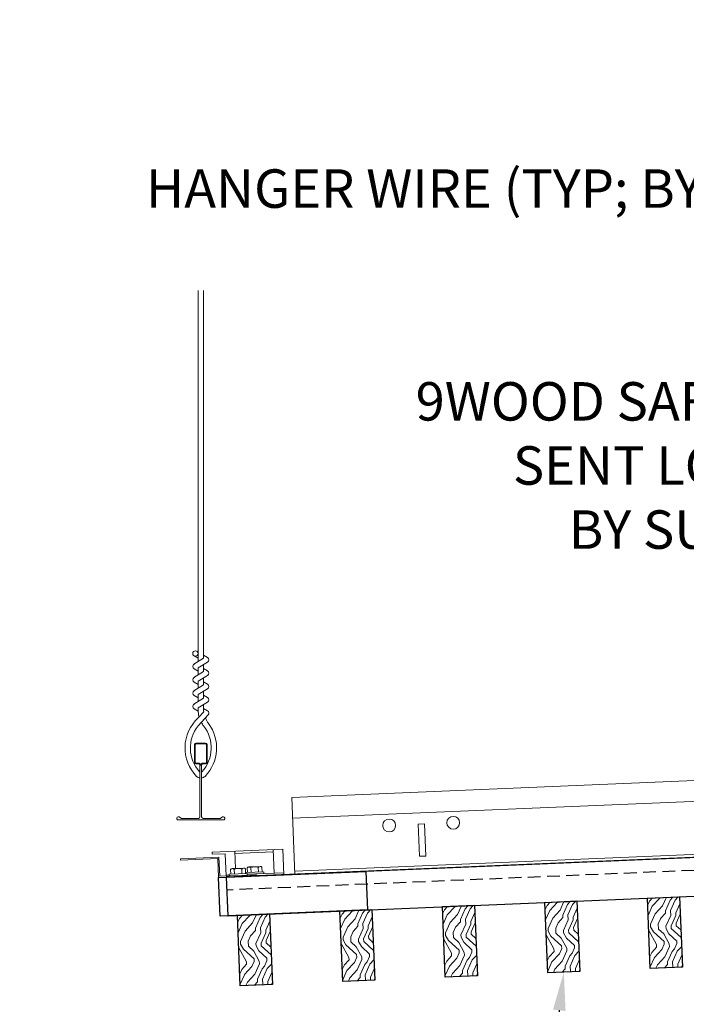
# Model space of a CAD drawing. Units: inches. Extents: x 0 to 3506, y 0 to 1152.
# Drawn here: x 1046 to 1059, y 995 to 1014 of the extents above; entities that cross this region are included whole.
import ezdxf
from ezdxf import colors
from ezdxf.entities.mleader import LeaderData, LeaderLine
from ezdxf.enums import TextEntityAlignment as Align
from ezdxf.math import Vec2, Vec3

# ---------------------------------------------------------------- set-up
doc = ezdxf.new("R2010")
doc.units = ezdxf.units.IN
doc.header["$MEASUREMENT"] = 0
doc.linetypes.add('HIDDEN', pattern=[0.375, 0.25, -0.125])
for name, color, linetype, lineweight in [('Z-ANNO-NOTE', 7, 'Continuous', 35), ('Z-CLNG-SUSP', 3, 'Continuous', 18), ('Z-CLNG-TEES', 3, 'Continuous', 18), ('Z-CLNG-WOOD', 5, 'Continuous', 25), ('Z-CLNG-WOOD-PATT', 2, 'Continuous', 15)]:
    doc.layers.add(name, color=color, linetype=linetype, lineweight=lineweight)
doc.layers.add('Z-ANNO-NPLT', color=252, linetype='Continuous', lineweight=35, plot=False)
doc.styles.add('1-4', font='arial.ttf', dxfattribs={"height": 0.375})
doc.styles.add('1-8', font='arial.ttf', dxfattribs={"height": 0.75})
doc.styles.get("Standard").update_dxf_attribs({"font": 'arial.ttf', "height": 0.09375})

msp = doc.modelspace()

# ---------------------------------------------------------------- hatches: boundary and pattern name
at = {"layer": 'Z-CLNG-WOOD-PATT'}
h = msp.add_hatch(dxfattribs=at)
h.set_pattern_fill('ENDGRAIN', color=256, angle=92.4109751)
h.set_pattern_definition([(92.410975, (983.8778, -639.8847), (-1.0411818, 0.95704775), [0.05, -0.95]), (92.410975, (983.8073, -640.5883), (-1.0411818, 0.95704775), [0.1, -0.9]), (92.410975, (983.73, -639.9409), (-1.0411818, 0.95704775), [0.05, -0.95]), (92.410975, (983.6553, -640.5446), (-1.0411818, 0.95704775), [0.05, -0.95]), (92.410975, (983.5801, -639.9472), (-1.0411818, 0.95704775), [0.05, -0.95]), (92.410975, (983.5533, -640.4989), (-1.0411818, 0.95704775), [0.05, -0.95]), (92.410975, (983.4802, -639.9515), (-1.0411818, 0.95704775), [0.05, -0.95]), (92.410975, (983.4034, -640.5052), (-1.0411818, 0.95704775), [0.05, -0.55, 0.05, -0.35]), (92.410975, (983.3035, -640.5094), (-1.0411818, 0.95704775), [0.1, -0.5, 0.05, -0.35]), (92.410975, (983.1558, -640.5656), (-1.0411818, 0.95704775), [0.05, -0.15, 0.05, -0.4, 0.05, -0.3]), (92.410975, (983.058, -640.6198), (-1.0411818, 0.95704775), [0.05, -0.2, 0.1, -0.65]), (92.410975, (982.9807, -639.9725), (-1.0411818, 0.95704775), [0.05, -0.95]), (92.410975, (982.958, -640.624), (-1.0411818, 0.95704775), [0.05, -0.25, 0.05, -0.65]), (137.410975, (983.9114, -640.68396), (-0.9991148, -0.04206704), [0.141421, -1.27279256]), (137.410975, (983.87565, -639.8347), (-0.9991148, -0.04206704), [0.2828427, -1.13137086]), (137.410975, (983.3761, -639.85575), (-0.9991148, -0.04206704), [0.07071, -1.34350356]), (137.410975, (983.31194, -640.7092), (-0.9991148, -0.04206704), [0.212132, -1.20208156]), (137.410975, (983.2762, -639.85996), (-0.9991148, -0.04206704), [0.3535534, -1.06066016]), (137.410975, (983.1263, -639.8663), (-0.9991148, -0.04206704), [0.212132, -1.20208156]), (47.410975, (983.0348, -640.0703), (-0.04206704, 0.9991148), [0.07071, -1.34350356]), (47.410975, (983.8488, -640.3863), (-0.04206704, 0.9991148), [0.141421, -1.27279256]), (47.410975, (983.4471, -640.3532), (-0.04206704, 0.9991148), [0.141421, -1.27279256]), (47.410975, (983.6343, -640.04505), (-0.04206704, 0.9991148), [0.141421, -1.27279256]), (47.410975, (983.23674, -640.11184), (-0.04206704, 0.9991148), [0.141421, -1.27279256]), (47.410975, (983.1347, -640.0661), (-0.04206704, 0.9991148), [0.212132, -1.20208156]), (47.410975, (983.7447, -640.2906), (-0.04206704, 0.9991148), [0.212132, -1.20208156]), (47.410975, (983.68845, -640.14286), (-0.04206704, 0.9991148), [0.212132, -1.20208156]), (47.410975, (983.3451, -640.30745), (-0.04206704, 0.9991148), [0.212132, -1.20208156]), (47.410975, (983.2909, -640.20965), (-0.04206704, 0.9991148), [0.212132, -1.20208156]), (118.976026, (983.7095, -640.6424), (-0.04206704, 0.99911479), [0.1118034, -2.1242646]), (118.976026, (983.7279, -639.891), (-0.04206704, 0.99911479), [0.4472136, -1.7888544]), (118.976026, (983.578, -639.8973), (-0.04206704, 0.99911479), [0.4472136, -1.7888544]), (118.976026, (983.4781, -639.9015), (-0.04206704, 0.99911479), [0.447214, -0.67, 0.22361, -0.89524398]), (118.976026, (983.32403, -639.8079), (-0.04206704, 0.99911479), [0.1118034, -2.1242646]), (118.976026, (983.0122, -640.72182), (-0.04206704, 0.99911479), [0.1118034, -2.1242646]), (118.976026, (982.97855, -639.92253), (-0.04206704, 0.99911479), [0.2236068, -2.0124612]), (65.845924, (983.88827, -640.13445), (-0.04206704, 0.99911479), [0.2236068, -2.0124612]), (65.845924, (983.6532, -640.49466), (-0.04206704, 0.99911479), [0.2236068, -2.0124612]), (65.845924, (983.8031, -640.48835), (-0.04206704, 0.99911479), [0.1118034, -2.1242612]), (65.845924, (983.5512, -640.4489), (-0.04206704, 0.99911479), [0.3354102, -1.9006578]), (65.845924, (983.5428, -640.2491), (-0.04206704, 0.99911479), [0.2236068, -2.0124612]), (65.845924, (983.48863, -640.15128), (-0.04206704, 0.99911479), [0.2236068, -2.0124612]), (65.845924, (983.40133, -640.4552), (-0.04206704, 0.99911479), [0.1118034, -2.1242612]), (65.845924, (983.2993, -640.40947), (-0.04206704, 0.99911479), [0.1118034, -2.1242612]), (65.845924, (983.08267, -640.01824), (-0.04206704, 0.99911479), [0.1118034, -2.1242612]), (65.845924, (983.43446, -640.05347), (-0.04206704, 0.99911479), [0.1118034, -2.1242612]), (65.845924, (983.15366, -640.5157), (-0.04206704, 0.99911479), [0.3354102, -1.9006578]), (65.845924, (983.05585, -640.56985), (-0.04206704, 0.99911479), [0.2236068, -2.0124612]), (65.845924, (983.33245, -640.0077), (-0.04206704, 0.99911479), [0.1118, -1.0062, 0.1118, -1.00626798]), (65.845924, (983.14524, -640.31587), (-0.04206704, 0.99911479), [0.2236068, -2.0124612]), (65.845924, (983.04323, -640.2701), (-0.04206704, 0.99911479), [0.2236068, -2.0124612]), (65.845924, (982.95594, -640.57406), (-0.04206704, 0.99911479), [0.2236068, -2.0124612]), (65.845924, (982.9433, -640.27432), (-0.04206704, 0.99911479), [0.2236068, -2.0124612])])
h.paths.add_polyline_path([(1058.43686, 996.613856), (1057.812413, 996.587564), (1057.870255, 995.213781), (1058.494702, 995.240073)])
h = msp.add_hatch(dxfattribs=at)
h.set_pattern_fill('ENDGRAIN', color=256, angle=92.4109751)
h.set_pattern_definition([(92.410975, (987.8742, -639.7164), (-1.0411818, 0.95704775), [0.05, -0.95]), (92.410975, (987.8037, -640.42), (-1.0411818, 0.95704775), [0.1, -0.9]), (92.410975, (987.7264, -639.7727), (-1.0411818, 0.95704775), [0.05, -0.95]), (92.410975, (987.6518, -640.3763), (-1.0411818, 0.95704775), [0.05, -0.95]), (92.410975, (987.5766, -639.779), (-1.0411818, 0.95704775), [0.05, -0.95]), (92.410975, (987.5498, -640.3306), (-1.0411818, 0.95704775), [0.05, -0.95]), (92.410975, (987.4767, -639.7832), (-1.0411818, 0.95704775), [0.05, -0.95]), (92.410975, (987.3999, -640.3369), (-1.0411818, 0.95704775), [0.05, -0.55, 0.05, -0.35]), (92.410975, (987.3, -640.3411), (-1.0411818, 0.95704775), [0.1, -0.5, 0.05, -0.35]), (92.410975, (987.1522, -640.3974), (-1.0411818, 0.95704775), [0.05, -0.15, 0.05, -0.4, 0.05, -0.3]), (92.410975, (987.0544, -640.4515), (-1.0411818, 0.95704775), [0.05, -0.2, 0.1, -0.65]), (92.410975, (986.9771, -639.8042), (-1.0411818, 0.95704775), [0.05, -0.95]), (92.410975, (986.9545, -640.4557), (-1.0411818, 0.95704775), [0.05, -0.25, 0.05, -0.65]), (137.410975, (987.9079, -640.5157), (-0.9991148, -0.04206704), [0.141421, -1.27279256]), (137.410975, (987.8721, -639.66645), (-0.9991148, -0.04206704), [0.2828427, -1.13137086]), (137.410975, (987.37255, -639.6875), (-0.9991148, -0.04206704), [0.07071, -1.34350356]), (137.410975, (987.3084, -640.5409), (-0.9991148, -0.04206704), [0.212132, -1.20208156]), (137.410975, (987.27264, -639.6917), (-0.9991148, -0.04206704), [0.3535534, -1.06066016]), (137.410975, (987.1228, -639.698), (-0.9991148, -0.04206704), [0.212132, -1.20208156]), (47.410975, (987.0313, -639.902), (-0.04206704, 0.9991148), [0.07071, -1.34350356]), (47.410975, (987.8453, -640.21806), (-0.04206704, 0.9991148), [0.141421, -1.27279256]), (47.410975, (987.44354, -640.1849), (-0.04206704, 0.9991148), [0.141421, -1.27279256]), (47.410975, (987.63074, -639.8768), (-0.04206704, 0.9991148), [0.141421, -1.27279256]), (47.410975, (987.2332, -639.9436), (-0.04206704, 0.9991148), [0.141421, -1.27279256]), (47.410975, (987.1312, -639.8978), (-0.04206704, 0.9991148), [0.212132, -1.20208156]), (47.410975, (987.7412, -640.12236), (-0.04206704, 0.9991148), [0.212132, -1.20208156]), (47.410975, (987.6849, -639.9746), (-0.04206704, 0.9991148), [0.212132, -1.20208156]), (47.410975, (987.3415, -640.1392), (-0.04206704, 0.9991148), [0.212132, -1.20208156]), (47.410975, (987.2874, -640.0414), (-0.04206704, 0.9991148), [0.212132, -1.20208156]), (118.976026, (987.70594, -640.47415), (-0.04206704, 0.99911479), [0.1118034, -2.1242646]), (118.976026, (987.72435, -639.7227), (-0.04206704, 0.99911479), [0.4472136, -1.7888544]), (118.976026, (987.5745, -639.72902), (-0.04206704, 0.99911479), [0.4472136, -1.7888544]), (118.976026, (987.47457, -639.73323), (-0.04206704, 0.99911479), [0.447214, -0.67, 0.22361, -0.89524398]), (118.976026, (987.3205, -639.63963), (-0.04206704, 0.99911479), [0.1118034, -2.1242646]), (118.976026, (987.00866, -640.55355), (-0.04206704, 0.99911479), [0.1118034, -2.1242646]), (118.976026, (986.975, -639.75426), (-0.04206704, 0.99911479), [0.2236068, -2.0124612]), (65.845924, (987.88473, -639.9662), (-0.04206704, 0.99911479), [0.2236068, -2.0124612]), (65.845924, (987.64967, -640.3264), (-0.04206704, 0.99911479), [0.2236068, -2.0124612]), (65.845924, (987.79954, -640.3201), (-0.04206704, 0.99911479), [0.1118034, -2.1242612]), (65.845924, (987.54766, -640.28064), (-0.04206704, 0.99911479), [0.3354102, -1.9006578]), (65.845924, (987.53925, -640.0808), (-0.04206704, 0.99911479), [0.2236068, -2.0124612]), (65.845924, (987.4851, -639.983), (-0.04206704, 0.99911479), [0.2236068, -2.0124612]), (65.845924, (987.3978, -640.28695), (-0.04206704, 0.99911479), [0.1118034, -2.1242612]), (65.845924, (987.2958, -640.2412), (-0.04206704, 0.99911479), [0.1118034, -2.1242612]), (65.845924, (987.07913, -639.84997), (-0.04206704, 0.99911479), [0.1118034, -2.1242612]), (65.845924, (987.4309, -639.8852), (-0.04206704, 0.99911479), [0.1118034, -2.1242612]), (65.845924, (987.1501, -640.3474), (-0.04206704, 0.99911479), [0.3354102, -1.9006578]), (65.845924, (987.0523, -640.4016), (-0.04206704, 0.99911479), [0.2236068, -2.0124612]), (65.845924, (987.3289, -639.83945), (-0.04206704, 0.99911479), [0.1118, -1.0062, 0.1118, -1.00626798]), (65.845924, (987.1417, -640.1476), (-0.04206704, 0.99911479), [0.2236068, -2.0124612]), (65.845924, (987.0397, -640.10185), (-0.04206704, 0.99911479), [0.2236068, -2.0124612]), (65.845924, (986.9524, -640.4058), (-0.04206704, 0.99911479), [0.2236068, -2.0124612]), (65.845924, (986.9398, -640.10606), (-0.04206704, 0.99911479), [0.2236068, -2.0124612])])
h.paths.add_polyline_path([(1054.4404, 996.445588), (1053.815954, 996.419296), (1053.873796, 995.045513), (1054.498243, 995.071805)])
h = msp.add_hatch(dxfattribs=at)
h.set_pattern_fill('ENDGRAIN', color=256, angle=92.4109751)
h.set_pattern_definition([(92.410975, (985.876, -639.8005), (-1.0411818, 0.95704775), [0.05, -0.95]), (92.410975, (985.8055, -640.5041), (-1.0411818, 0.95704775), [0.1, -0.9]), (92.410975, (985.7282, -639.8568), (-1.0411818, 0.95704775), [0.05, -0.95]), (92.410975, (985.6535, -640.4605), (-1.0411818, 0.95704775), [0.05, -0.95]), (92.410975, (985.5784, -639.8631), (-1.0411818, 0.95704775), [0.05, -0.95]), (92.410975, (985.5515, -640.4147), (-1.0411818, 0.95704775), [0.05, -0.95]), (92.410975, (985.4784, -639.8673), (-1.0411818, 0.95704775), [0.05, -0.95]), (92.410975, (985.4017, -640.421), (-1.0411818, 0.95704775), [0.05, -0.55, 0.05, -0.35]), (92.410975, (985.3018, -640.4252), (-1.0411818, 0.95704775), [0.1, -0.5, 0.05, -0.35]), (92.410975, (985.154, -640.4815), (-1.0411818, 0.95704775), [0.05, -0.15, 0.05, -0.4, 0.05, -0.3]), (92.410975, (985.0562, -640.5357), (-1.0411818, 0.95704775), [0.05, -0.2, 0.1, -0.65]), (92.410975, (984.9789, -639.8884), (-1.0411818, 0.95704775), [0.05, -0.95]), (92.410975, (984.9563, -640.5399), (-1.0411818, 0.95704775), [0.05, -0.25, 0.05, -0.65]), (137.410975, (985.90964, -640.5998), (-0.9991148, -0.04206704), [0.141421, -1.27279256]), (137.410975, (985.8739, -639.7506), (-0.9991148, -0.04206704), [0.2828427, -1.13137086]), (137.410975, (985.3743, -639.7716), (-0.9991148, -0.04206704), [0.07071, -1.34350356]), (137.410975, (985.3102, -640.6251), (-0.9991148, -0.04206704), [0.212132, -1.20208156]), (137.410975, (985.2744, -639.7758), (-0.9991148, -0.04206704), [0.3535534, -1.06066016]), (137.410975, (985.12454, -639.7821), (-0.9991148, -0.04206704), [0.212132, -1.20208156]), (47.410975, (985.03305, -639.98616), (-0.04206704, 0.9991148), [0.07071, -1.34350356]), (47.410975, (985.84706, -640.3022), (-0.04206704, 0.9991148), [0.141421, -1.27279256]), (47.410975, (985.4453, -640.2691), (-0.04206704, 0.9991148), [0.141421, -1.27279256]), (47.410975, (985.6325, -639.9609), (-0.04206704, 0.9991148), [0.141421, -1.27279256]), (47.410975, (985.235, -640.0277), (-0.04206704, 0.9991148), [0.141421, -1.27279256]), (47.410975, (985.13296, -639.98195), (-0.04206704, 0.9991148), [0.212132, -1.20208156]), (47.410975, (985.74294, -640.2065), (-0.04206704, 0.9991148), [0.212132, -1.20208156]), (47.410975, (985.6867, -640.0587), (-0.04206704, 0.9991148), [0.212132, -1.20208156]), (47.410975, (985.3433, -640.2233), (-0.04206704, 0.9991148), [0.212132, -1.20208156]), (47.410975, (985.2891, -640.1255), (-0.04206704, 0.9991148), [0.212132, -1.20208156]), (118.976026, (985.7077, -640.5583), (-0.04206704, 0.99911479), [0.1118034, -2.1242646]), (118.976026, (985.7261, -639.80685), (-0.04206704, 0.99911479), [0.4472136, -1.7888544]), (118.976026, (985.57625, -639.81316), (-0.04206704, 0.99911479), [0.4472136, -1.7888544]), (118.976026, (985.47634, -639.81736), (-0.04206704, 0.99911479), [0.447214, -0.67, 0.22361, -0.89524398]), (118.976026, (985.32226, -639.72376), (-0.04206704, 0.99911479), [0.1118034, -2.1242646]), (118.976026, (985.01043, -640.6377), (-0.04206704, 0.99911479), [0.1118034, -2.1242646]), (118.976026, (984.9768, -639.8384), (-0.04206704, 0.99911479), [0.2236068, -2.0124612]), (65.845924, (985.8865, -640.0503), (-0.04206704, 0.99911479), [0.2236068, -2.0124612]), (65.845924, (985.65145, -640.41052), (-0.04206704, 0.99911479), [0.2236068, -2.0124612]), (65.845924, (985.8013, -640.4042), (-0.04206704, 0.99911479), [0.1118034, -2.1242612]), (65.845924, (985.54943, -640.36477), (-0.04206704, 0.99911479), [0.3354102, -1.9006578]), (65.845924, (985.541, -640.16495), (-0.04206704, 0.99911479), [0.2236068, -2.0124612]), (65.845924, (985.48685, -640.06714), (-0.04206704, 0.99911479), [0.2236068, -2.0124612]), (65.845924, (985.39956, -640.3711), (-0.04206704, 0.99911479), [0.1118034, -2.1242612]), (65.845924, (985.29755, -640.32533), (-0.04206704, 0.99911479), [0.1118034, -2.1242612]), (65.845924, (985.0809, -639.9341), (-0.04206704, 0.99911479), [0.1118034, -2.1242612]), (65.845924, (985.4327, -639.96933), (-0.04206704, 0.99911479), [0.1118034, -2.1242612]), (65.845924, (985.1519, -640.43156), (-0.04206704, 0.99911479), [0.3354102, -1.9006578]), (65.845924, (985.0541, -640.4857), (-0.04206704, 0.99911479), [0.2236068, -2.0124612]), (65.845924, (985.33068, -639.9236), (-0.04206704, 0.99911479), [0.1118, -1.0062, 0.1118, -1.00626798]), (65.845924, (985.14347, -640.23173), (-0.04206704, 0.99911479), [0.2236068, -2.0124612]), (65.845924, (985.04146, -640.186), (-0.04206704, 0.99911479), [0.2236068, -2.0124612]), (65.845924, (984.95417, -640.48993), (-0.04206704, 0.99911479), [0.2236068, -2.0124612]), (65.845924, (984.94155, -640.1902), (-0.04206704, 0.99911479), [0.2236068, -2.0124612])])
h.paths.add_polyline_path([(1056.43863, 996.529722), (1055.814183, 996.50343), (1055.872025, 995.129647), (1056.496472, 995.155939)])
h = msp.add_hatch(dxfattribs=at)
h.set_pattern_fill('ENDGRAIN', color=256, angle=92.4109751)
h.set_pattern_definition([(92.410975, (991.8707, -639.5481), (-1.0411818, 0.95704775), [0.05, -0.95]), (92.410975, (991.8002, -640.2517), (-1.0411818, 0.95704775), [0.1, -0.9]), (92.410975, (991.7229, -639.6044), (-1.0411818, 0.95704775), [0.05, -0.95]), (92.410975, (991.6482, -640.2081), (-1.0411818, 0.95704775), [0.05, -0.95]), (92.410975, (991.573, -639.6107), (-1.0411818, 0.95704775), [0.05, -0.95]), (92.410975, (991.5462, -640.1623), (-1.0411818, 0.95704775), [0.05, -0.95]), (92.410975, (991.4731, -639.6149), (-1.0411818, 0.95704775), [0.05, -0.95]), (92.410975, (991.3964, -640.1686), (-1.0411818, 0.95704775), [0.05, -0.55, 0.05, -0.35]), (92.410975, (991.2964, -640.1728), (-1.0411818, 0.95704775), [0.1, -0.5, 0.05, -0.35]), (92.410975, (991.1487, -640.2291), (-1.0411818, 0.95704775), [0.05, -0.15, 0.05, -0.4, 0.05, -0.3]), (92.410975, (991.0509, -640.2833), (-1.0411818, 0.95704775), [0.05, -0.2, 0.1, -0.65]), (92.410975, (990.9736, -639.636), (-1.0411818, 0.95704775), [0.05, -0.95]), (92.410975, (990.951, -640.2875), (-1.0411818, 0.95704775), [0.05, -0.25, 0.05, -0.65]), (137.410975, (991.9043, -640.3474), (-0.9991148, -0.04206704), [0.141421, -1.27279256]), (137.410975, (991.8686, -639.4982), (-0.9991148, -0.04206704), [0.2828427, -1.13137086]), (137.410975, (991.369, -639.5192), (-0.9991148, -0.04206704), [0.07071, -1.34350356]), (137.410975, (991.30486, -640.3727), (-0.9991148, -0.04206704), [0.212132, -1.20208156]), (137.410975, (991.2691, -639.5234), (-0.9991148, -0.04206704), [0.3535534, -1.06066016]), (137.410975, (991.1192, -639.5297), (-0.9991148, -0.04206704), [0.212132, -1.20208156]), (47.410975, (991.0277, -639.73376), (-0.04206704, 0.9991148), [0.07071, -1.34350356]), (47.410975, (991.84175, -640.0498), (-0.04206704, 0.9991148), [0.141421, -1.27279256]), (47.410975, (991.44, -640.0167), (-0.04206704, 0.9991148), [0.141421, -1.27279256]), (47.410975, (991.6272, -639.7085), (-0.04206704, 0.9991148), [0.141421, -1.27279256]), (47.410975, (991.22966, -639.7753), (-0.04206704, 0.9991148), [0.141421, -1.27279256]), (47.410975, (991.12765, -639.72955), (-0.04206704, 0.9991148), [0.212132, -1.20208156]), (47.410975, (991.7376, -639.9541), (-0.04206704, 0.9991148), [0.212132, -1.20208156]), (47.410975, (991.6814, -639.8063), (-0.04206704, 0.9991148), [0.212132, -1.20208156]), (47.410975, (991.338, -639.9709), (-0.04206704, 0.9991148), [0.212132, -1.20208156]), (47.410975, (991.2838, -639.8731), (-0.04206704, 0.9991148), [0.212132, -1.20208156]), (118.976026, (991.7024, -640.3059), (-0.04206704, 0.99911479), [0.1118034, -2.1242646]), (118.976026, (991.7208, -639.55444), (-0.04206704, 0.99911479), [0.4472136, -1.7888544]), (118.976026, (991.57094, -639.56075), (-0.04206704, 0.99911479), [0.4472136, -1.7888544]), (118.976026, (991.47103, -639.56496), (-0.04206704, 0.99911479), [0.447214, -0.67, 0.22361, -0.89524398]), (118.976026, (991.31695, -639.47136), (-0.04206704, 0.99911479), [0.1118034, -2.1242646]), (118.976026, (991.00512, -640.3853), (-0.04206704, 0.99911479), [0.1118034, -2.1242646]), (118.976026, (990.97147, -639.586), (-0.04206704, 0.99911479), [0.2236068, -2.0124612]), (65.845924, (991.8812, -639.7979), (-0.04206704, 0.99911479), [0.2236068, -2.0124612]), (65.845924, (991.64613, -640.1581), (-0.04206704, 0.99911479), [0.2236068, -2.0124612]), (65.845924, (991.796, -640.1518), (-0.04206704, 0.99911479), [0.1118034, -2.1242612]), (65.845924, (991.5441, -640.11237), (-0.04206704, 0.99911479), [0.3354102, -1.9006578]), (65.845924, (991.5357, -639.91255), (-0.04206704, 0.99911479), [0.2236068, -2.0124612]), (65.845924, (991.48154, -639.81474), (-0.04206704, 0.99911479), [0.2236068, -2.0124612]), (65.845924, (991.39425, -640.1187), (-0.04206704, 0.99911479), [0.1118034, -2.1242612]), (65.845924, (991.29224, -640.07293), (-0.04206704, 0.99911479), [0.1118034, -2.1242612]), (65.845924, (991.0756, -639.6817), (-0.04206704, 0.99911479), [0.1118034, -2.1242612]), (65.845924, (991.4274, -639.71693), (-0.04206704, 0.99911479), [0.1118034, -2.1242612]), (65.845924, (991.14658, -640.17915), (-0.04206704, 0.99911479), [0.3354102, -1.9006578]), (65.845924, (991.04877, -640.2333), (-0.04206704, 0.99911479), [0.2236068, -2.0124612]), (65.845924, (991.32537, -639.6712), (-0.04206704, 0.99911479), [0.1118, -1.0062, 0.1118, -1.00626798]), (65.845924, (991.13816, -639.97933), (-0.04206704, 0.99911479), [0.2236068, -2.0124612]), (65.845924, (991.03615, -639.9336), (-0.04206704, 0.99911479), [0.2236068, -2.0124612]), (65.845924, (990.94886, -640.23752), (-0.04206704, 0.99911479), [0.2236068, -2.0124612]), (65.845924, (990.93624, -639.9378), (-0.04206704, 0.99911479), [0.2236068, -2.0124612])])
h.paths.add_polyline_path([(1050.443941, 996.27732), (1049.819495, 996.251028), (1049.877337, 994.877245), (1050.501783, 994.903537)])
h = msp.add_hatch(dxfattribs=at)
h.set_pattern_fill('ENDGRAIN', color=256, angle=92.4109751)
h.set_pattern_definition([(92.410975, (989.8724, -639.6323), (-1.0411818, 0.95704775), [0.05, -0.95]), (92.410975, (989.802, -640.3359), (-1.0411818, 0.95704775), [0.1, -0.9]), (92.410975, (989.7247, -639.6885), (-1.0411818, 0.95704775), [0.05, -0.95]), (92.410975, (989.65, -640.2922), (-1.0411818, 0.95704775), [0.05, -0.95]), (92.410975, (989.5748, -639.6948), (-1.0411818, 0.95704775), [0.05, -0.95]), (92.410975, (989.548, -640.2465), (-1.0411818, 0.95704775), [0.05, -0.95]), (92.410975, (989.4749, -639.6991), (-1.0411818, 0.95704775), [0.05, -0.95]), (92.410975, (989.3981, -640.2528), (-1.0411818, 0.95704775), [0.05, -0.55, 0.05, -0.35]), (92.410975, (989.2982, -640.257), (-1.0411818, 0.95704775), [0.1, -0.5, 0.05, -0.35]), (92.410975, (989.1505, -640.3132), (-1.0411818, 0.95704775), [0.05, -0.15, 0.05, -0.4, 0.05, -0.3]), (92.410975, (989.0526, -640.3674), (-1.0411818, 0.95704775), [0.05, -0.2, 0.1, -0.65]), (92.410975, (988.9753, -639.7201), (-1.0411818, 0.95704775), [0.05, -0.95]), (92.410975, (988.9527, -640.3716), (-1.0411818, 0.95704775), [0.05, -0.25, 0.05, -0.65]), (137.410975, (989.9061, -640.43156), (-0.9991148, -0.04206704), [0.141421, -1.27279256]), (137.410975, (989.87034, -639.5823), (-0.9991148, -0.04206704), [0.2828427, -1.13137086]), (137.410975, (989.3708, -639.60335), (-0.9991148, -0.04206704), [0.07071, -1.34350356]), (137.410975, (989.3066, -640.4568), (-0.9991148, -0.04206704), [0.212132, -1.20208156]), (137.410975, (989.2709, -639.60755), (-0.9991148, -0.04206704), [0.3535534, -1.06066016]), (137.410975, (989.121, -639.61386), (-0.9991148, -0.04206704), [0.212132, -1.20208156]), (47.410975, (989.0295, -639.8179), (-0.04206704, 0.9991148), [0.07071, -1.34350356]), (47.410975, (989.8435, -640.1339), (-0.04206704, 0.9991148), [0.141421, -1.27279256]), (47.410975, (989.4418, -640.1008), (-0.04206704, 0.9991148), [0.141421, -1.27279256]), (47.410975, (989.629, -639.79265), (-0.04206704, 0.9991148), [0.141421, -1.27279256]), (47.410975, (989.2314, -639.8594), (-0.04206704, 0.9991148), [0.141421, -1.27279256]), (47.410975, (989.1294, -639.8137), (-0.04206704, 0.9991148), [0.212132, -1.20208156]), (47.410975, (989.7394, -640.0382), (-0.04206704, 0.9991148), [0.212132, -1.20208156]), (47.410975, (989.68314, -639.89046), (-0.04206704, 0.9991148), [0.212132, -1.20208156]), (47.410975, (989.33976, -640.05505), (-0.04206704, 0.9991148), [0.212132, -1.20208156]), (47.410975, (989.2856, -639.95724), (-0.04206704, 0.9991148), [0.212132, -1.20208156]), (118.976026, (989.70417, -640.39), (-0.04206704, 0.99911479), [0.1118034, -2.1242646]), (118.976026, (989.72258, -639.6386), (-0.04206704, 0.99911479), [0.4472136, -1.7888544]), (118.976026, (989.5727, -639.6449), (-0.04206704, 0.99911479), [0.4472136, -1.7888544]), (118.976026, (989.4728, -639.6491), (-0.04206704, 0.99911479), [0.447214, -0.67, 0.22361, -0.89524398]), (118.976026, (989.31872, -639.5555), (-0.04206704, 0.99911479), [0.1118034, -2.1242646]), (118.976026, (989.0069, -640.4694), (-0.04206704, 0.99911479), [0.1118034, -2.1242646]), (118.976026, (988.97324, -639.67013), (-0.04206704, 0.99911479), [0.2236068, -2.0124612]), (65.845924, (989.88296, -639.88205), (-0.04206704, 0.99911479), [0.2236068, -2.0124612]), (65.845924, (989.6479, -640.24225), (-0.04206704, 0.99911479), [0.2236068, -2.0124612]), (65.845924, (989.79777, -640.23594), (-0.04206704, 0.99911479), [0.1118034, -2.1242612]), (65.845924, (989.5459, -640.1965), (-0.04206704, 0.99911479), [0.3354102, -1.9006578]), (65.845924, (989.53748, -639.9967), (-0.04206704, 0.99911479), [0.2236068, -2.0124612]), (65.845924, (989.4833, -639.89887), (-0.04206704, 0.99911479), [0.2236068, -2.0124612]), (65.845924, (989.39602, -640.2028), (-0.04206704, 0.99911479), [0.1118034, -2.1242612]), (65.845924, (989.294, -640.15707), (-0.04206704, 0.99911479), [0.1118034, -2.1242612]), (65.845924, (989.07736, -639.76583), (-0.04206704, 0.99911479), [0.1118034, -2.1242612]), (65.845924, (989.42915, -639.80107), (-0.04206704, 0.99911479), [0.1118034, -2.1242612]), (65.845924, (989.14835, -640.2633), (-0.04206704, 0.99911479), [0.3354102, -1.9006578]), (65.845924, (989.05054, -640.31745), (-0.04206704, 0.99911479), [0.2236068, -2.0124612]), (65.845924, (989.32714, -639.7553), (-0.04206704, 0.99911479), [0.1118, -1.0062, 0.1118, -1.00626798]), (65.845924, (989.13993, -640.06346), (-0.04206704, 0.99911479), [0.2236068, -2.0124612]), (65.845924, (989.0379, -640.0177), (-0.04206704, 0.99911479), [0.2236068, -2.0124612]), (65.845924, (988.95063, -640.32166), (-0.04206704, 0.99911479), [0.2236068, -2.0124612]), (65.845924, (988.938, -640.02192), (-0.04206704, 0.99911479), [0.2236068, -2.0124612])])
h.paths.add_polyline_path([(1052.442171, 996.361454), (1051.817724, 996.335162), (1051.875566, 994.961379), (1052.500013, 994.987671)])

# ---------------------------------------------------------------- linework, layer by layer
at = {"layer": 'Z-CLNG-SUSP'}
for p, q in [((1050.535014, 997.073856), (1050.515747, 997.531451)), ((1049.781503, 997.165239), (1049.76741, 997.499942)), ((1049.769177, 997.45798), (1050.517514, 997.489488)), ((1049.72002, 997.16265), (1049.942897, 997.172034)), ((1049.908098, 997.062674), (1049.90436, 997.151469)), ((1049.980203, 997.06571), (1049.976464, 997.154505)), ((1050.015239, 997.085201), (1050.0115, 997.173996)), ((1050.266353, 997.203669), (1050.043475, 997.194285)), ((1050.087344, 997.088237), (1050.083605, 997.177032)), ((1050.231554, 997.094308), (1050.227815, 997.183104)), ((1050.29992, 997.18614), (1050.303659, 997.097344)), ((1049.598843, 997.034439), (1049.662787, 997.037132)), ((1050.009839, 997.066957), (1049.662147, 997.052318)), ((1049.662147, 997.052318), (1049.663544, 997.019147)), ((1050.011236, 997.033787), (1049.663544, 997.019147)), ((1049.688045, 997.142362), (1049.691784, 997.053566)), ((1049.763888, 997.056602), (1049.76015, 997.145398)), ((1049.985603, 997.083953), (1050.333295, 997.098592)), ((1049.985603, 997.083953), (1049.98636, 997.065969)), ((1050.009839, 997.066957), (1050.011236, 997.033787)), ((1050.010479, 997.051771), (1050.722848, 997.081765)), ((1050.010479, 997.051771), (1050.334691, 997.065422)), ((1050.333295, 997.098592), (1050.334691, 997.065422))]:
    msp.add_line(p, q, dxfattribs=at)
msp.add_lwpolyline([(1049.599601, 997.016455), (1049.581344, 997.450071), (1049.331565, 997.439554), (1049.329798, 997.481517), (1050.703581, 997.539359), (1050.724614, 997.039802), (1049.60061, 996.992476)], dxfattribs=at)
msp.add_lwpolyline([(1048.710757, 997.326839), (1049.436114, 997.35738), (1049.451742, 996.986208), (1050.201078, 997.017759), (1050.200069, 997.041737), (1049.474711, 997.011197), (1049.459083, 997.382368), (1048.709747, 997.350818)], close=True, dxfattribs=at)
at = {"layer": 'Z-CLNG-SUSP', "extrusion": (0, 0, -1), "flags": 128}
for points in [[(-1049.76015, 997.145398), (-1049.742405, 997.158516), (-1049.723405, 997.160318), (-1049.704624, 997.156925), (-1049.688045, 997.142362)], [(-1049.90436, 997.151469), (-1049.869453, 997.163865), (-1049.831563, 997.164872), (-1049.793891, 997.160683), (-1049.76015, 997.145398)], [(-1049.976464, 997.154505), (-1049.95872, 997.167623), (-1049.93972, 997.169426), (-1049.920939, 997.166033), (-1049.90436, 997.151469)], [(-1050.0115, 997.173996), (-1050.02808, 997.18856), (-1050.046861, 997.191953), (-1050.065861, 997.19015), (-1050.083605, 997.177032)], [(-1050.083605, 997.177032), (-1050.117346, 997.192318), (-1050.155018, 997.196507), (-1050.192909, 997.1955), (-1050.227815, 997.183104)], [(-1050.227815, 997.183104), (-1050.244394, 997.197667), (-1050.263175, 997.201061), (-1050.282175, 997.199258), (-1050.29992, 997.18614)]]:
    msp.add_lwpolyline(points, dxfattribs=at)
at = {"layer": 'Z-CLNG-SUSP'}
for centre, start, end in [((1049.721613, 997.124798), 92.4109751, 152.3808671), ((1049.944491, 997.134182), 32.4410831, 92.4109751), ((1050.045069, 997.156433), 92.4109751, 152.3808671), ((1050.267947, 997.165817), 32.4410831, 92.4109751)]:
    msp.add_arc(centre, 0.037886, start, end, dxfattribs=at)
at = {"layer": 'Z-CLNG-TEES'}
for p, q in [((1049.091086, 998.928878), (1049.091086, 999.042462)), ((1071.378514, 999.004139), (1050.89716, 998.141786)), ((1071.421895, 997.973802), (1050.940542, 997.111449))]:
    msp.add_line(p, q, dxfattribs=at)
for points in [[(1071.414008, 998.161136), (1071.351563, 998.158507), (1071.325271, 998.782953), (1071.387716, 998.785583), (1071.361424, 999.410029), (1050.88007, 998.547676), (1050.943171, 997.049004), (1071.424524, 997.911357)], [(1053.492386, 997.406558), (1053.367497, 997.4013), (1053.341205, 998.025747), (1053.466094, 998.031005)]]:
    msp.add_lwpolyline(points, close=True, dxfattribs=at)
for centre in [(1052.779203, 998.002084), (1054.028096, 998.054668)]:
    msp.add_circle(centre, 0.125, dxfattribs=at)
at = {"layer": 'Z-CLNG-WOOD', "linetype": 'HIDDEN'}
msp.add_line((1072.592309, 997.710304), (1049.612669, 996.742763), dxfattribs=at)
at = {"layer": 'Z-CLNG-WOOD'}
for points in [[(1072.58025, 997.960018), (1049.60061, 996.992476), (1049.632161, 996.24314), (1072.611801, 997.210682)], [(1058.494702, 995.240073), (1057.870255, 995.213781), (1057.812413, 996.587564), (1058.43686, 996.613856)], [(1054.498243, 995.071805), (1053.873796, 995.045513), (1053.815954, 996.419296), (1054.4404, 996.445588)], [(1056.496472, 995.155939), (1055.872025, 995.129647), (1055.814183, 996.50343), (1056.43863, 996.529722)], [(1050.501783, 994.903537), (1049.877337, 994.877245), (1049.819495, 996.251028), (1050.443941, 996.27732)], [(1052.500013, 994.987671), (1051.875566, 994.961379), (1051.817724, 996.335162), (1052.442171, 996.361454)]]:
    msp.add_lwpolyline(points, close=True, dxfattribs=at)
at = {"layer": 'Z-CLNG-WOOD', "color": 6}
msp.add_lwpolyline([(1049.451742, 996.986208), (1052.324197, 997.107151), (1052.355747, 996.357815), (1049.483292, 996.236872)], close=True, dxfattribs=at)

# ---------------------------------------------------------------- texts
at = {"layer": 'Z-ANNO-NPLT'}
msp.add_text('5/8" THICK MEMBERS', height=132, rotation=32.8258798, dxfattribs=at).set_placement((11.245932, 123.307211), align=Align.TOP_LEFT)

# ---------------------------------------------------------------- leaders
at = {"layer": 'Z-ANNO-NOTE'}
ml = msp.add_multileader_mtext('Standard', dxfattribs=at)
ml.set_content('9WOOD LIFT AND LOCK WOOD CEILING GRILLE (INSTALLED)', color=256, style='1-8')
ml.set_leader_properties()
ml.build(insert=Vec2(0, 0))
ml.multileader.update_dxf_attribs({"leader_type": 2, "text_right_attachment_type": 3, "dogleg_length": 0.36, "arrow_head_size": 0.75, "scale": 8})
ctx = ml.context
ctx.base_point, ctx.scale, ctx.char_height, ctx.arrow_head_size, ctx.landing_gap_size, ctx.plane_origin = Vec3(1105.845153, 988.079798), 8, 0.75, 0.75, 0.72, Vec3(1127.430384, 988.262314)
ctx.right_attachment, ctx.text_align_type = 3, 2
notes = []
notes.append((ctx, [(0, (1, 1, 0), (1125.783161, 986.803707), (-1, 0), 2.88, [(0, [(1126.397041, 996.356022), (1125.336932, 986.897499)], 0, [])])]))
ctx.mtext.insert, ctx.mtext.width, ctx.mtext.alignment, ctx.mtext.flow_direction = Vec3(1122.183161, 988.565047), 15.83099336, 3, 5
ml = msp.add_multileader_mtext('Standard', dxfattribs=at)
ml.set_content('9WOOD LIFT AND LOCK WOOD CEILING GRILLE (TYP; BEING INSTALLED)', color=256, style='1-4')
ml.set_leader_properties()
ml.build(insert=Vec2(0, 0))
ml.multileader.update_dxf_attribs({"leader_type": 2, "text_right_attachment_type": 3, "dogleg_length": 0.36, "arrow_head_size": 0.75, "scale": 8})
ctx = ml.context
ctx.base_point, ctx.scale, ctx.char_height, ctx.arrow_head_size, ctx.landing_gap_size, ctx.plane_origin = Vec3(1031.151865, 987.34052), 8, 0.75, 0.75, 0.72, Vec3(1057.210493, 987.523035)
ctx.right_attachment, ctx.text_align_type = 3, 2
notes.append((ctx, [(0, (1, 1, 0), (1055.56327, 986.064429), (-1, 0), 2.88, [(0, [(1056.184249, 995.142793), (1055.117041, 986.158221)], 0, [])])]))
ctx.mtext.insert, ctx.mtext.width, ctx.mtext.alignment, ctx.mtext.flow_direction = Vec3(1051.96327, 987.825769), 20.08766442, 3, 5
for ctx, leaders in notes:
    for number, flags, end, landing, length, lines in leaders:
        leader = LeaderData()
        leader.index, (leader.has_last_leader_line, leader.has_dogleg_vector, leader.attachment_direction) = number, flags
        leader.last_leader_point, leader.dogleg_vector, leader.dogleg_length = Vec3(end), Vec3(landing), length
        for number, points, colour, breaks in lines:
            line = LeaderLine()
            line.index, line.vertices, line.color, line.breaks = number, Vec3.list(points), colors.encode_raw_color(colour), breaks
            leader.lines.append(line)
        ctx.leaders.append(leader)

# ---------------------------------------------------------------- next in the draw order: leaders
ml = msp.add_multileader_mtext('Standard', dxfattribs=at)
ml.set_content('HANGER WIRE (TYP; BY SUBCONTRACTOR)', color=256)
ml.set_leader_properties()
ml.build(insert=Vec2(0, 0))
ml.multileader.update_dxf_attribs({"leader_type": 2, "text_right_attachment_type": 3, "dogleg_length": 0.36, "arrow_head_size": 0.75, "scale": 8})
ctx = ml.context
ctx.base_point, ctx.scale, ctx.char_height, ctx.arrow_head_size, ctx.landing_gap_size, ctx.plane_origin = Vec3(1056.007271, 1010.309795), 8, 0.75, 0.75, 0.72, Vec3(1071.711653, 1008.547034)
ctx.right_attachment, ctx.text_align_type = 3, 2
notes = []
notes.append((ctx, [(0, (1, 1, 0), (1071.796746, 1009.033703), (-1, 0), 2.88, [(0, [(1073.054411, 1005.348361), (1071.32041, 1008.41152)], 0, [])])]))
ctx.mtext.insert, ctx.mtext.width, ctx.mtext.alignment, ctx.mtext.flow_direction = Vec3(1068.196746, 1010.795044), 11.91841652, 3, 5
ctx.mtext.has_bg_fill, ctx.mtext.bg_color, ctx.mtext.bg_scale_factor, ctx.mtext.bg_transparency, ctx.mtext.use_window_bg_color = 1, -1023410167, 1.5, 0, 1
for ctx, leaders in notes:
    for number, flags, end, landing, length, lines in leaders:
        leader = LeaderData()
        leader.index, (leader.has_last_leader_line, leader.has_dogleg_vector, leader.attachment_direction) = number, flags
        leader.last_leader_point, leader.dogleg_vector, leader.dogleg_length = Vec3(end), Vec3(landing), length
        for number, points, colour, breaks in lines:
            line = LeaderLine()
            line.index, line.vertices, line.color, line.breaks = number, Vec3.list(points), colors.encode_raw_color(colour), breaks
            leader.lines.append(line)
        ctx.leaders.append(leader)

# ---------------------------------------------------------------- next in the draw order: leaders
ml = msp.add_multileader_mtext('Standard', dxfattribs=at)
ml.set_content('15/16" HD T-BAR MAINRUNNER (TYP; BY SUBCONTRACTOR)', color=256)
ml.set_leader_properties()
ml.build(insert=Vec2(0, 0))
ml.multileader.update_dxf_attribs({"leader_type": 2, "text_right_attachment_type": 3, "dogleg_length": 0.36, "arrow_head_size": 0.75, "scale": 8})
ctx = ml.context
ctx.base_point, ctx.scale, ctx.char_height, ctx.arrow_head_size, ctx.landing_gap_size, ctx.plane_origin = Vec3(1081.467355, 1006.875742), 8, 0.75, 0.75, 0.72, Vec3(1101.200045, 1005.112981)
ctx.right_attachment, ctx.text_align_type = 3, 2
notes = []
notes.append((ctx, [(0, (1, 1, 0), (1101.285138, 1005.59965), (-1, 0), 2.88, [(0, [(1102.119384, 999.630956), (1100.542584, 1004.954692)], 0, [])])]))
ctx.mtext.insert, ctx.mtext.width, ctx.mtext.alignment, ctx.mtext.flow_direction = Vec3(1097.685138, 1007.36099), 15.8332807, 3, 5
ctx.mtext.has_bg_fill, ctx.mtext.bg_color, ctx.mtext.bg_scale_factor, ctx.mtext.bg_transparency, ctx.mtext.use_window_bg_color = 1, -1023410167, 1.5, 0, 1
for ctx, leaders in notes:
    for number, flags, end, landing, length, lines in leaders:
        leader = LeaderData()
        leader.index, (leader.has_last_leader_line, leader.has_dogleg_vector, leader.attachment_direction) = number, flags
        leader.last_leader_point, leader.dogleg_vector, leader.dogleg_length = Vec3(end), Vec3(landing), length
        for number, points, colour, breaks in lines:
            line = LeaderLine()
            line.index, line.vertices, line.color, line.breaks = number, Vec3.list(points), colors.encode_raw_color(colour), breaks
            leader.lines.append(line)
        ctx.leaders.append(leader)

# ---------------------------------------------------------------- next in the draw order: linework, layer by layer
at = {"layer": 'Z-CLNG-TEES'}
for p, q in [((1049.054411, 1001.383954), (1049.030477, 1001.399405)), ((1049.054411, 1001.264503), (1048.975799, 1001.310266))]:
    msp.add_line(p, q, dxfattribs=at)
for points in [[(1048.972658, 1001.145317), (1049.159011, 1001.26117), (1049.159011, 1008.43285)], [(1049.054411, 1001.196142), (1049.054411, 1008.43285)], [(1048.972658, 1000.885317), (1049.159011, 1001.00117), (1049.159011, 1001.138004)], [(1048.972658, 1000.625317), (1049.159011, 1000.74117), (1049.159011, 1000.878004)], [(1048.972658, 1000.365317), (1049.159011, 1000.48117), (1049.159011, 1000.618004)]]:
    msp.add_lwpolyline(points, dxfattribs=at)
for points in [[(1049.159011, 1001.323063), (1049.237623, 1001.277301, -0.565349132), (1049.238924, 1001.187685), (1049.054411, 1001.072976), (1049.054411, 1000.936142)], [(1049.054411, 1001.011137), (1048.975799, 1001.0569, -0.579286609), (1048.976387, 1001.147635)], [(1049.054411, 1000.676142), (1049.054411, 1000.812976), (1049.238924, 1000.927685, 0.565349132), (1049.237623, 1001.017301), (1049.159011, 1001.063063)], [(1049.054411, 1000.751137), (1048.975799, 1000.7969, -0.579286609), (1048.976387, 1000.887635)], [(1049.159011, 1000.803063), (1049.237623, 1000.757301, -0.565349132), (1049.238924, 1000.667685), (1049.054411, 1000.552976), (1049.054411, 1000.416142)], [(1049.054411, 1000.491137), (1048.975799, 1000.5369, -0.579286609), (1048.976387, 1000.627635)], [(1049.159011, 1000.543063), (1049.237623, 1000.497301, -0.565349132), (1049.238924, 1000.407685), (1049.054411, 1000.292976), (1049.054411, 1000.251989, 0.067528088), (1049.072486, 1000.118766)], [(1049.159011, 1000.358004), (1049.159011, 1000.287378, 0.034909522), (1049.163874, 1000.217813), (1049.054411, 1000.099176, 0.421221583), (1049.024086, 998.9591, 0.150322581), (1049.091086, 998.928878)], [(1049.15903, 1000.283052), (1049.237623, 1000.237301, -0.47961221), (1049.249749, 1000.156636), (1049.054411, 999.944926, 0.368497477), (1049.083592, 999.048501, 0.077459836), (1049.091086, 999.042462)], [(1048.976387, 1000.367635, 0.579286609), (1048.975799, 1000.2769), (1049.054411, 1000.231137)], [(1049.122336, 998.928878, 0.150322581), (1049.189336, 998.9591, 0.367662255), (1049.257531, 999.989362, -0.062856539), (1049.196074, 1000.098462)], [(1049.122336, 999.042462, 0.077459836), (1049.129831, 999.048501, 0.366440948), (1049.161573, 999.94267, -0.041413731), (1049.115967, 1000.011641)]]:
    msp.add_lwpolyline(points, format="xyb", dxfattribs=at)
for points in [[(1049.528586, 998.167939), (1049.481711, 998.140876), (1049.153586, 998.140876, -0.414213562), (1049.122336, 998.172126), (1049.122336, 999.172126, -0.414213562), (1049.153586, 999.203376), (1049.200461, 999.203376, 0.414213562), (1049.231711, 999.234626), (1049.231711, 999.578376, 0.414213562), (1049.200461, 999.609626), (1049.012961, 999.609626, 0.414213562), (1048.981711, 999.578376), (1048.981711, 999.234626, 0.414213562), (1049.012961, 999.203376), (1049.059836, 999.203376, -0.414213562), (1049.091086, 999.172126), (1049.091086, 998.172126, -0.414213562), (1049.059836, 998.140876), (1048.731711, 998.140876), (1048.684836, 998.167939, 1.303225373), (1048.669211, 998.109626), (1049.544211, 998.109626, 1.303225373)], [(1049.059836, 999.220045), (1049.012961, 999.220045, -0.414213562), (1048.997336, 999.23567), (1048.997336, 999.57942, -0.414213562), (1049.012961, 999.595045), (1049.200461, 999.595045, -0.414213562), (1049.216086, 999.57942), (1049.216086, 999.23567, -0.414213562), (1049.200461, 999.220045), (1049.153586, 999.220045, 0.414213562), (1049.106711, 999.17317, 0.414213562)]]:
    msp.add_lwpolyline(points, format="xyb", close=True, dxfattribs=at)
msp.add_circle((1049.002111, 1001.355465), 0.0523, dxfattribs=at)

# ---------------------------------------------------------------- next in the draw order: leaders
at = {"layer": 'Z-ANNO-NOTE'}
ml = msp.add_multileader_mtext('Standard', dxfattribs=at)
ml.set_content('9WOOD DOUBLE STEP CLIP (TYP; FACTORY ATTACHED)', color=256, style='1-8')
ml.set_leader_properties()
ml.build(insert=Vec2(0, 0))
ml.multileader.update_dxf_attribs({"leader_type": 2, "text_right_attachment_type": 3, "dogleg_length": 0.36, "arrow_head_size": 0.75, "scale": 8})
ctx = ml.context
ctx.base_point, ctx.scale, ctx.char_height, ctx.arrow_head_size, ctx.landing_gap_size, ctx.plane_origin = Vec3(1111.394166, 1009.14033), 8, 0.75, 0.75, 0.72, Vec3(1129.398, 1004.783896)
ctx.right_attachment, ctx.text_align_type = 3, 2
notes = []
notes.append((ctx, [(0, (1, 1, 0), (1129.874125, 1007.863727), (-1, 0), 2.88, [(0, [(1130.227791, 999.043022), (1129.062456, 1002.313567)], 0, [])])]))
ctx.mtext.insert, ctx.mtext.width, ctx.mtext.alignment, ctx.mtext.flow_direction = Vec3(1126.274125, 1009.625579), 15.14652005, 3, 5
ml = msp.add_multileader_mtext('Standard', dxfattribs=at)
ml.set_content('9WOOD SAFETY STRAP (TYP;\\PSENT LOOSE INSTALLED \\PBY SUBCONTRACTOR) ', color=256, style='1-4')
ml.set_leader_properties()
ml.build(insert=Vec2(0, 0))
ml.multileader.update_dxf_attribs({"leader_type": 2, "text_right_attachment_type": 3, "dogleg_length": 0.36, "arrow_head_size": 0.75, "scale": 8})
ctx = ml.context
ctx.base_point, ctx.scale, ctx.char_height, ctx.arrow_head_size, ctx.landing_gap_size, ctx.plane_origin = Vec3(1051.142361, 1006.161059), 8, 0.75, 0.75, 0.72, Vec3(1072.572868, 1003.94763)
ctx.right_attachment, ctx.text_align_type = 3, 2
notes.append((ctx, [(1, (1, 1, 0), (1070.403528, 1003.621155), (-1, 0), 2.88, [(0, [(1071.631682, 1002.259366), (1069.563435, 1003.634867)], 0, [])])]))
ctx.mtext.insert, ctx.mtext.alignment, ctx.mtext.flow_direction = Vec3(1066.803528, 1006.646308), 3, 5
for ctx, leaders in notes:
    for number, flags, end, landing, length, lines in leaders:
        leader = LeaderData()
        leader.index, (leader.has_last_leader_line, leader.has_dogleg_vector, leader.attachment_direction) = number, flags
        leader.last_leader_point, leader.dogleg_vector, leader.dogleg_length = Vec3(end), Vec3(landing), length
        for number, points, colour, breaks in lines:
            line = LeaderLine()
            line.index, line.vertices, line.color, line.breaks = number, Vec3.list(points), colors.encode_raw_color(colour), breaks
            leader.lines.append(line)
        ctx.leaders.append(leader)

doc.saveas('drawing.dxf')
